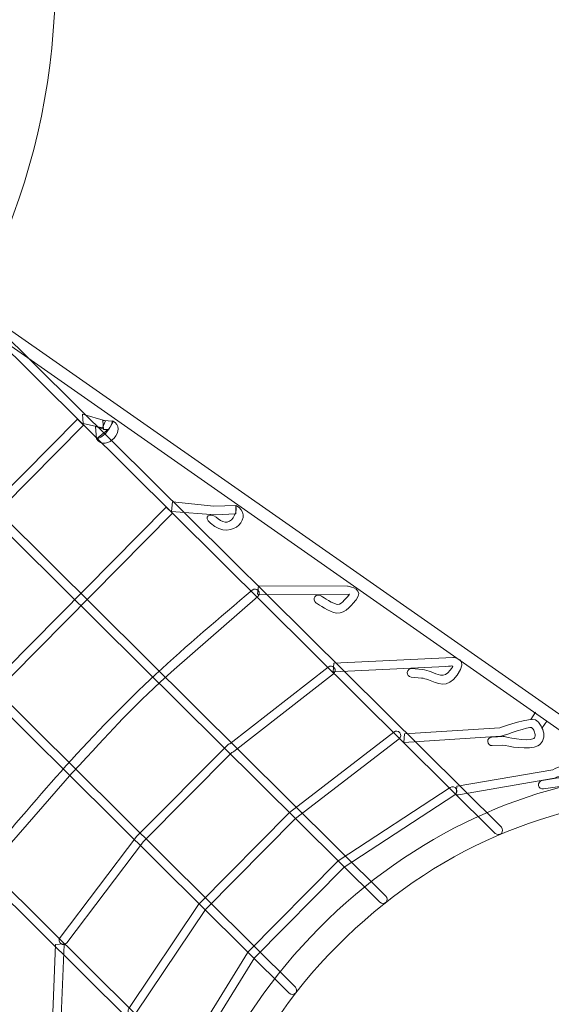
# Model space of a CAD drawing. Units: centimetres. Extents: x -7.9 to 0.9, y 2.8 to 14.1.
# Drawn here: x -2 to -0.9, y 5.4 to 7.3 of the extents above; entities that cross this region are included whole.
import ezdxf

# ---------------------------------------------------------------- set-up
doc = ezdxf.new("R2010")
doc.units = ezdxf.units.CM
doc.header["$MEASUREMENT"] = 0
doc.layers.add('layer 1', color=7, linetype='Continuous')

msp = doc.modelspace()

# ---------------------------------------------------------------- linework, layer by layer
at = {"layer": 'layer 1', "color": 242, "lineweight": 25}
msp.add_open_spline([(0.02032, 7.13538), (0.02032, 7.13538), (0.0327, 7.12306), (0.0327, 7.12306), (0.0327, 7.12306), (0.17552, 7.03057), (0.31204, 6.91347), (0.42654, 6.7867), (0.42654, 6.7867), (0.94394, 6.214), (0.91272, 5.32018), (0.36739, 4.75691), (0.36739, 4.75691), (0.36739, 4.75691), (-0.58477, 3.77345), (-0.58477, 3.77345), (-0.58477, 3.77345), (-1.11227, 3.22862), (-1.9904, 3.18582), (-2.58011, 3.63984), (-2.58011, 3.63984), (-2.7742, 3.78923), (-2.86917, 3.91796), (-2.98704, 4.09682), (-2.98704, 4.09682), (-2.98704, 4.09682), (-2.99798, 4.10707), (-2.99798, 4.10707), (-2.99798, 4.10707), (-3.09419, 4.09869), (-3.19154, 4.09416), (-3.28994, 4.09416), (-3.28994, 4.09416), (-3.55772, 4.09416), (-3.81801, 4.12605), (-4.06745, 4.18586), (-4.06745, 4.18586), (-4.32822, 4.03152), (-4.62697, 3.96195), (-4.92213, 3.97815), (-4.92213, 3.97815), (-4.92213, 3.97815), (-5.69984, 3.21086), (-5.69984, 3.21086), (-5.69984, 3.21086), (-6.09515, 2.82084), (-6.72892, 2.83102), (-7.12723, 3.218), (-7.12723, 3.218), (-7.12723, 3.218), (-7.48995, 3.57037), (-7.48995, 3.57037), (-7.48995, 3.57037), (-7.88826, 3.95735), (-7.87748, 4.60825), (-7.48284, 4.99903), (-7.48284, 4.99903), (-7.48284, 4.99903), (-6.71748, 5.75692), (-6.71748, 5.75692), (-6.71748, 5.75692), (-6.73386, 6.04998), (-6.66604, 6.34731), (-6.51302, 6.60825), (-6.51302, 6.60825), (-6.5776, 6.86672), (-6.61207, 7.13713), (-6.61207, 7.41562), (-6.61207, 7.41562), (-6.61207, 8.28372), (-6.27882, 9.07392), (-5.73343, 9.66567), (-5.73343, 9.66567), (-5.73343, 9.66567), (-5.73343, 12.5981), (-5.73343, 12.5981), (-5.73343, 12.5981), (-5.73343, 13.43132), (-5.05335, 14.11301), (-4.22214, 14.11301), (-4.22214, 14.11301), (-4.22214, 14.11301), (-2.35143, 14.11301), (-2.35143, 14.11301), (-2.35143, 14.11301), (-1.52022, 14.11301), (-0.84014, 13.43132), (-0.84014, 12.5981), (-0.84014, 12.5981), (-0.84014, 12.5981), (-0.84014, 9.65889), (-0.84014, 9.65889), (-0.84014, 9.65889), (-0.29846, 9.0679), (0.0322, 8.2804), (0.0322, 7.41562), (0.0322, 7.41562), (0.0322, 7.32121), (0.02805, 7.22778), (0.02032, 7.13538)], degree=3, knots=[0, 0, 0, 0, 0.0384615, 0.0384615, 0.0384615, 0.0384615, 0.0769231, 0.0769231, 0.0769231, 0.0769231, 0.1153846, 0.1153846, 0.1153846, 0.1153846, 0.1538462, 0.1538462, 0.1538462, 0.1538462, 0.1923077, 0.1923077, 0.1923077, 0.1923077, 0.2307692, 0.2307692, 0.2307692, 0.2307692, 0.2692308, 0.2692308, 0.2692308, 0.2692308, 0.3076923, 0.3076923, 0.3076923, 0.3076923, 0.3461538, 0.3461538, 0.3461538, 0.3461538, 0.3846154, 0.3846154, 0.3846154, 0.3846154, 0.4230769, 0.4230769, 0.4230769, 0.4230769, 0.4615385, 0.4615385, 0.4615385, 0.4615385, 0.5, 0.5, 0.5, 0.5, 0.5384615, 0.5384615, 0.5384615, 0.5384615, 0.5769231, 0.5769231, 0.5769231, 0.5769231, 0.6153846, 0.6153846, 0.6153846, 0.6153846, 0.6538462, 0.6538462, 0.6538462, 0.6538462, 0.6923077, 0.6923077, 0.6923077, 0.6923077, 0.7307692, 0.7307692, 0.7307692, 0.7307692, 0.7692308, 0.7692308, 0.7692308, 0.7692308, 0.8076923, 0.8076923, 0.8076923, 0.8076923, 0.8461538, 0.8461538, 0.8461538, 0.8461538, 0.8846154, 0.8846154, 0.8846154, 0.8846154, 0.9230769, 0.9230769, 0.9230769, 0.9230769, 1, 1, 1, 1], dxfattribs=at)
at = {"layer": 'layer 1', "color": 254, "lineweight": 9}
for points, knots in [([(-3.28601, 8.77694), (-2.5358, 8.77694), (-1.92763, 8.16808), (-1.92763, 7.41701), (-1.92763, 7.41701), (-1.92763, 6.66594), (-2.5358, 6.05708), (-3.28601, 6.05708), (-3.28601, 6.05708), (-4.03622, 6.05708), (-4.64439, 6.66594), (-4.64439, 7.41701), (-4.64439, 7.41701), (-4.64439, 8.16808), (-4.03622, 8.77694), (-3.28601, 8.77694)], [0, 0, 0, 0, 0.2, 0.2, 0.2, 0.2, 0.4, 0.4, 0.4, 0.4, 0.6, 0.6, 0.6, 0.6, 1, 1, 1, 1]), ([(-2.0621, 6.71992), (-2.06785, 6.72396), (-2.06925, 6.73192), (-2.06521, 6.73767), (-2.06521, 6.73767), (-2.06117, 6.74343), (-2.05322, 6.74484), (-2.04748, 6.74079), (-2.04748, 6.74079), (-2.04748, 6.74079), (-0.70949, 5.80464), (-0.70949, 5.80464), (-0.70949, 5.80464), (-0.70375, 5.8006), (-0.70235, 5.79265), (-0.70639, 5.78689), (-0.70639, 5.78689), (-0.71043, 5.78114), (-0.71837, 5.77974), (-0.72412, 5.78378), (-0.72412, 5.78378), (-0.72412, 5.78378), (-2.0621, 6.71992), (-2.0621, 6.71992)], [0, 0, 0, 0, 0.1428571, 0.1428571, 0.1428571, 0.1428571, 0.2857143, 0.2857143, 0.2857143, 0.2857143, 0.4285714, 0.4285714, 0.4285714, 0.4285714, 0.5714286, 0.5714286, 0.5714286, 0.5714286, 0.7142857, 0.7142857, 0.7142857, 0.7142857, 1, 1, 1, 1]), ([(-2.04331, 6.72545), (-2.04664, 6.72875), (-2.05203, 6.72872), (-2.05533, 6.72539), (-2.05533, 6.72539), (-2.05863, 6.72205), (-2.05861, 6.71665), (-2.05527, 6.71335), (-2.05527, 6.71335), (-2.05527, 6.71335), (-1.05678, 5.72334), (-1.05678, 5.72334), (-1.05678, 5.72334), (-1.05345, 5.72003), (-1.04806, 5.72006), (-1.04476, 5.72339), (-1.04476, 5.72339), (-1.04146, 5.72673), (-1.04148, 5.73213), (-1.04481, 5.73543), (-1.04481, 5.73543), (-1.04481, 5.73543), (-2.04331, 6.72545), (-2.04331, 6.72545)], [0, 0, 0, 0, 0.1428571, 0.1428571, 0.1428571, 0.1428571, 0.2857143, 0.2857143, 0.2857143, 0.2857143, 0.4285714, 0.4285714, 0.4285714, 0.4285714, 0.5714286, 0.5714286, 0.5714286, 0.5714286, 0.7142857, 0.7142857, 0.7142857, 0.7142857, 1, 1, 1, 1]), ([(-1.87383, 6.5533), (-1.87383, 6.5533), (-1.8282, 6.54038), (-1.8282, 6.54038), (-1.8282, 6.54038), (-1.8282, 6.54038), (-1.83446, 6.52627), (-1.83446, 6.52627), (-1.83446, 6.52627), (-1.83446, 6.52627), (-1.83446, 6.52627), (-1.83446, 6.52627), (-1.83446, 6.52627), (-1.83446, 6.52627), (-1.87272, 6.53502), (-1.87272, 6.53502), (-1.87272, 6.53502), (-1.87272, 6.53502), (-1.87383, 6.5533), (-1.87383, 6.5533)], [0, 0, 0, 0, 0.1666667, 0.1666667, 0.1666667, 0.1666667, 0.3333333, 0.3333333, 0.3333333, 0.3333333, 0.5, 0.5, 0.5, 0.5, 0.6666667, 0.6666667, 0.6666667, 0.6666667, 1, 1, 1, 1]), ([(-2.40295, 5.99446), (-2.40295, 5.99446), (-1.87177, 6.53141), (-1.87177, 6.53141), (-1.87177, 6.53141), (-1.87177, 6.53141), (-1.88386, 6.54339), (-1.88386, 6.54339), (-1.88386, 6.54339), (-1.88386, 6.54339), (-2.41504, 6.00644), (-2.41504, 6.00644), (-2.41504, 6.00644), (-2.41504, 6.00644), (-2.40295, 5.99446), (-2.40295, 5.99446)], [0, 0, 0, 0, 0.2, 0.2, 0.2, 0.2, 0.4, 0.4, 0.4, 0.4, 0.6, 0.6, 0.6, 0.6, 1, 1, 1, 1]), ([(-2.22439, 6.5424), (-2.22772, 6.5457), (-2.23312, 6.54567), (-2.23642, 6.54234), (-2.23642, 6.54234), (-2.23972, 6.539), (-2.23969, 6.5336), (-2.23636, 6.5303), (-2.23636, 6.5303), (-2.23636, 6.5303), (-1.28512, 5.58713), (-1.28512, 5.58713), (-1.28512, 5.58713), (-1.28179, 5.58383), (-1.27639, 5.58386), (-1.27309, 5.58719), (-1.27309, 5.58719), (-1.26979, 5.59053), (-1.26982, 5.59593), (-1.27315, 5.59923), (-1.27315, 5.59923), (-1.27315, 5.59923), (-2.22439, 6.5424), (-2.22439, 6.5424)], [0, 0, 0, 0, 0.1428571, 0.1428571, 0.1428571, 0.1428571, 0.2857143, 0.2857143, 0.2857143, 0.2857143, 0.4285714, 0.4285714, 0.4285714, 0.4285714, 0.5714286, 0.5714286, 0.5714286, 0.5714286, 0.7142857, 0.7142857, 0.7142857, 0.7142857, 1, 1, 1, 1]), ([(-1.81461, 6.53976), (-1.81841, 6.5209), (-1.83571, 6.5062), (-1.84576, 6.5044), (-1.84576, 6.5044), (-1.82788, 6.47565), (-1.78163, 6.52545), (-1.81461, 6.53976)], [0, 0, 0, 0, 0.3333333, 0.3333333, 0.3333333, 0.3333333, 1, 1, 1, 1]), ([(-1.83362, 6.54064), (-1.83362, 6.54064), (-1.8127, 6.53961), (-1.8127, 6.53961), (-1.8127, 6.53961), (-1.8127, 6.53961), (-1.82165, 6.52289), (-1.82165, 6.52289), (-1.82165, 6.52289), (-1.82165, 6.52289), (-1.83254, 6.52321), (-1.83254, 6.52321), (-1.83254, 6.52321), (-1.83254, 6.52321), (-1.83362, 6.54064), (-1.83362, 6.54064)], [0, 0, 0, 0, 0.2, 0.2, 0.2, 0.2, 0.4, 0.4, 0.4, 0.4, 0.6, 0.6, 0.6, 0.6, 1, 1, 1, 1]), ([(-1.84798, 6.52898), (-1.84798, 6.52898), (-1.84576, 6.5044), (-1.84576, 6.5044), (-1.84576, 6.5044), (-1.84576, 6.5044), (-1.82502, 6.52128), (-1.82502, 6.52128), (-1.82502, 6.52128), (-1.82502, 6.52128), (-1.84798, 6.52898), (-1.84798, 6.52898)], [0, 0, 0, 0, 0.25, 0.25, 0.25, 0.25, 0.5, 0.5, 0.5, 0.5, 1, 1, 1, 1]), ([(-1.69579, 6.37947), (-1.69579, 6.37947), (-1.69781, 6.36088), (-1.69781, 6.36088), (-1.69781, 6.36088), (-1.69781, 6.36088), (-1.61102, 6.35384), (-1.61102, 6.35384), (-1.61102, 6.35384), (-1.61102, 6.35384), (-1.57008, 6.35569), (-1.57008, 6.35569), (-1.57008, 6.35569), (-1.57008, 6.35569), (-1.57015, 6.37228), (-1.57015, 6.37228), (-1.57015, 6.37228), (-1.57015, 6.37228), (-1.61369, 6.37144), (-1.61369, 6.37144), (-1.61369, 6.37144), (-1.61369, 6.37144), (-1.69579, 6.37947), (-1.69579, 6.37947)], [0, 0, 0, 0, 0.1428571, 0.1428571, 0.1428571, 0.1428571, 0.2857143, 0.2857143, 0.2857143, 0.2857143, 0.4285714, 0.4285714, 0.4285714, 0.4285714, 0.5714286, 0.5714286, 0.5714286, 0.5714286, 0.7142857, 0.7142857, 0.7142857, 0.7142857, 1, 1, 1, 1]), ([(-2.40314, 6.36171), (-2.40647, 6.36501), (-2.41186, 6.36498), (-2.41516, 6.36165), (-2.41516, 6.36165), (-2.41846, 6.35831), (-2.41844, 6.35291), (-2.4151, 6.34961), (-2.4151, 6.34961), (-2.4151, 6.34961), (-1.46443, 5.40701), (-1.46443, 5.40701), (-1.46443, 5.40701), (-1.4611, 5.40371), (-1.45571, 5.40373), (-1.45241, 5.40707), (-1.45241, 5.40707), (-1.44911, 5.41041), (-1.44914, 5.41581), (-1.45247, 5.41911), (-1.45247, 5.41911), (-1.45247, 5.41911), (-2.40314, 6.36171), (-2.40314, 6.36171)], [0, 0, 0, 0, 0.1428571, 0.1428571, 0.1428571, 0.1428571, 0.2857143, 0.2857143, 0.2857143, 0.2857143, 0.4285714, 0.4285714, 0.4285714, 0.4285714, 0.5714286, 0.5714286, 0.5714286, 0.5714286, 0.7142857, 0.7142857, 0.7142857, 0.7142857, 1, 1, 1, 1]), ([(-2.22703, 5.82003), (-2.22703, 5.82003), (-1.69585, 6.35698), (-1.69585, 6.35698), (-1.69585, 6.35698), (-1.69585, 6.35698), (-1.70793, 6.36896), (-1.70793, 6.36896), (-1.70793, 6.36896), (-1.70793, 6.36896), (-2.23911, 5.83201), (-2.23911, 5.83201), (-2.23911, 5.83201), (-2.23911, 5.83201), (-2.22703, 5.82003), (-2.22703, 5.82003)], [0, 0, 0, 0, 0.2, 0.2, 0.2, 0.2, 0.4, 0.4, 0.4, 0.4, 0.6, 0.6, 0.6, 0.6, 1, 1, 1, 1]), ([(-1.57015, 6.37228), (-1.56702, 6.35328), (-1.58051, 6.33839), (-1.59136, 6.33945), (-1.59136, 6.33945), (-1.5976, 6.34007), (-1.60462, 6.34515), (-1.60919, 6.34906), (-1.60919, 6.34906), (-1.6205, 6.35877), (-1.63682, 6.35103), (-1.62068, 6.33725), (-1.62068, 6.33725), (-1.57504, 6.29836), (-1.53267, 6.35494), (-1.57015, 6.37228)], [0, 0, 0, 0, 0.2, 0.2, 0.2, 0.2, 0.4, 0.4, 0.4, 0.4, 0.6, 0.6, 0.6, 0.6, 1, 1, 1, 1]), ([(-2.59938, 6.19314), (-2.60348, 6.19884), (-2.61144, 6.20017), (-2.61715, 6.19606), (-2.61715, 6.19606), (-2.62285, 6.19198), (-2.62418, 6.18401), (-2.62009, 6.17829), (-2.62009, 6.17829), (-2.62009, 6.17829), (-1.66742, 4.83631), (-1.66742, 4.83631), (-1.66742, 4.83631), (-1.66333, 4.83059), (-1.65537, 4.82927), (-1.64966, 4.83337), (-1.64966, 4.83337), (-1.64395, 4.83747), (-1.64263, 4.84544), (-1.64672, 4.85115), (-1.64672, 4.85115), (-1.64672, 4.85115), (-2.59938, 6.19314), (-2.59938, 6.19314)], [0, 0, 0, 0, 0.1428571, 0.1428571, 0.1428571, 0.1428571, 0.2857143, 0.2857143, 0.2857143, 0.2857143, 0.4285714, 0.4285714, 0.4285714, 0.4285714, 0.5714286, 0.5714286, 0.5714286, 0.5714286, 0.7142857, 0.7142857, 0.7142857, 0.7142857, 1, 1, 1, 1]), ([(-2.07202, 5.66544), (-2.07506, 5.66188), (-2.07462, 5.6565), (-2.07106, 5.65346), (-2.07106, 5.65346), (-2.06751, 5.65041), (-2.06214, 5.65085), (-2.0591, 5.65441), (-2.0591, 5.65441), (-2.0591, 5.65441), (-1.89513, 5.84251), (-1.89513, 5.84251), (-1.89513, 5.84251), (-1.81004, 5.93281), (-1.79293, 5.95466), (-1.71935, 6.02355), (-1.71935, 6.02355), (-1.71935, 6.02355), (-1.69264, 6.04788), (-1.69264, 6.04788), (-1.69264, 6.04788), (-1.69264, 6.04788), (-1.5267, 6.19224), (-1.5267, 6.19224), (-1.5267, 6.19224), (-1.52317, 6.19533), (-1.52278, 6.2007), (-1.52586, 6.20423), (-1.52586, 6.20423), (-1.52894, 6.20776), (-1.5343, 6.20815), (-1.53783, 6.20507), (-1.53783, 6.20507), (-1.60339, 6.14922), (-1.66723, 6.09551), (-1.72861, 6.03844), (-1.72861, 6.03844), (-1.78997, 5.98139), (-1.84892, 5.92097), (-1.90664, 5.85686), (-1.90664, 5.85686), (-1.95827, 5.79951), (-2.00855, 5.74002), (-2.07202, 5.66544)], [0, 0, 0, 0, 0.0833333, 0.0833333, 0.0833333, 0.0833333, 0.1666667, 0.1666667, 0.1666667, 0.1666667, 0.25, 0.25, 0.25, 0.25, 0.3333333, 0.3333333, 0.3333333, 0.3333333, 0.4166667, 0.4166667, 0.4166667, 0.4166667, 0.5, 0.5, 0.5, 0.5, 0.5833333, 0.5833333, 0.5833333, 0.5833333, 0.6666667, 0.6666667, 0.6666667, 0.6666667, 0.75, 0.75, 0.75, 0.75, 0.8333333, 0.8333333, 0.8333333, 0.8333333, 1, 1, 1, 1]), ([(-1.52456, 6.19633), (-1.52546, 6.19634), (-1.52633, 6.19649), (-1.52714, 6.19675), (-1.52714, 6.19675), (-1.52714, 6.19675), (-1.5256, 6.21325), (-1.5256, 6.21325), (-1.5256, 6.21325), (-1.5256, 6.21325), (-1.5245, 6.21331), (-1.5245, 6.21331), (-1.5245, 6.21331), (-1.5245, 6.21331), (-1.34928, 6.21268), (-1.34928, 6.21268), (-1.34928, 6.21268), (-1.34928, 6.21268), (-1.34768, 6.21253), (-1.34768, 6.21253), (-1.34768, 6.21253), (-1.34367, 6.21188), (-1.31523, 6.2065), (-1.33244, 6.18562), (-1.33244, 6.18562), (-1.33244, 6.18562), (-1.33349, 6.18435), (-1.33349, 6.18435), (-1.33349, 6.18435), (-1.34376, 6.17185), (-1.35834, 6.1541), (-1.37723, 6.16084), (-1.37723, 6.16084), (-1.39216, 6.16617), (-1.41161, 6.17992), (-1.41164, 6.17995), (-1.41164, 6.17995), (-1.41546, 6.18266), (-1.41638, 6.18796), (-1.41367, 6.19178), (-1.41367, 6.19178), (-1.41097, 6.19561), (-1.40567, 6.19653), (-1.40186, 6.19382), (-1.40186, 6.19382), (-1.40183, 6.19379), (-1.38421, 6.18133), (-1.37152, 6.1768), (-1.37152, 6.1768), (-1.36387, 6.17406), (-1.35371, 6.18644), (-1.34655, 6.19514), (-1.34655, 6.19514), (-1.34655, 6.19514), (-1.34539, 6.19667), (-1.34539, 6.19667), (-1.34539, 6.19667), (-1.34658, 6.19606), (-1.34792, 6.1957), (-1.34934, 6.19571), (-1.34934, 6.19571), (-1.34934, 6.19571), (-1.52456, 6.19633), (-1.52456, 6.19633)], [0, 0, 0, 0, 0.0588235, 0.0588235, 0.0588235, 0.0588235, 0.1176471, 0.1176471, 0.1176471, 0.1176471, 0.1764706, 0.1764706, 0.1764706, 0.1764706, 0.2352941, 0.2352941, 0.2352941, 0.2352941, 0.2941176, 0.2941176, 0.2941176, 0.2941176, 0.3529412, 0.3529412, 0.3529412, 0.3529412, 0.4117647, 0.4117647, 0.4117647, 0.4117647, 0.4705882, 0.4705882, 0.4705882, 0.4705882, 0.5294118, 0.5294118, 0.5294118, 0.5294118, 0.5882353, 0.5882353, 0.5882353, 0.5882353, 0.6470588, 0.6470588, 0.6470588, 0.6470588, 0.7058824, 0.7058824, 0.7058824, 0.7058824, 0.7647059, 0.7647059, 0.7647059, 0.7647059, 0.8235294, 0.8235294, 0.8235294, 0.8235294, 0.8823529, 0.8823529, 0.8823529, 0.8823529, 1, 1, 1, 1]), ([(-2.58645, 6.1764), (-2.58978, 6.1797), (-2.59518, 6.17967), (-2.59848, 6.17634), (-2.59848, 6.17634), (-2.60178, 6.173), (-2.60175, 6.1676), (-2.59842, 6.1643), (-2.59842, 6.1643), (-2.59842, 6.1643), (-1.60119, 5.17554), (-1.60119, 5.17554), (-1.60119, 5.17554), (-1.59786, 5.17224), (-1.59246, 5.17226), (-1.58917, 5.1756), (-1.58917, 5.1756), (-1.58587, 5.17893), (-1.58589, 5.18433), (-1.58922, 5.18764), (-1.58922, 5.18764), (-1.58922, 5.18764), (-2.58645, 6.1764), (-2.58645, 6.1764)], [0, 0, 0, 0, 0.1428571, 0.1428571, 0.1428571, 0.1428571, 0.2857143, 0.2857143, 0.2857143, 0.2857143, 0.4285714, 0.4285714, 0.4285714, 0.4285714, 0.5714286, 0.5714286, 0.5714286, 0.5714286, 0.7142857, 0.7142857, 0.7142857, 0.7142857, 1, 1, 1, 1]), ([(-1.37632, 6.0432), (-1.37687, 6.04318), (-1.37742, 6.04323), (-1.37794, 6.04332), (-1.37794, 6.04332), (-1.37794, 6.04332), (-1.37636, 6.06012), (-1.37636, 6.06012), (-1.37636, 6.06012), (-1.37636, 6.06012), (-1.14074, 6.07137), (-1.14074, 6.07137), (-1.14074, 6.07137), (-1.14066, 6.0714), (-1.10714, 6.07148), (-1.13229, 6.03646), (-1.13229, 6.03646), (-1.15215, 6.0088), (-1.17136, 6.02087), (-1.18918, 6.02711), (-1.18918, 6.02711), (-1.19404, 6.02882), (-1.19889, 6.03051), (-1.20305, 6.03092), (-1.20305, 6.03092), (-1.20305, 6.03092), (-1.22332, 6.03282), (-1.22332, 6.03282), (-1.22332, 6.03282), (-1.22799, 6.03326), (-1.23141, 6.03743), (-1.23097, 6.0421), (-1.23097, 6.0421), (-1.23054, 6.04677), (-1.22638, 6.0502), (-1.22171, 6.04976), (-1.22171, 6.04976), (-1.22171, 6.04976), (-1.20144, 6.04783), (-1.20144, 6.04783), (-1.20144, 6.04783), (-1.19517, 6.0472), (-1.18937, 6.04517), (-1.18352, 6.04312), (-1.18352, 6.04312), (-1.17158, 6.03893), (-1.15849, 6.02901), (-1.14604, 6.04635), (-1.14604, 6.04635), (-1.1377, 6.05795), (-1.1393, 6.05444), (-1.15469, 6.05404), (-1.15469, 6.05404), (-1.15469, 6.05404), (-1.37632, 6.0432), (-1.37632, 6.0432)], [0, 0, 0, 0, 0.0666667, 0.0666667, 0.0666667, 0.0666667, 0.1333333, 0.1333333, 0.1333333, 0.1333333, 0.2, 0.2, 0.2, 0.2, 0.2666667, 0.2666667, 0.2666667, 0.2666667, 0.3333333, 0.3333333, 0.3333333, 0.3333333, 0.4, 0.4, 0.4, 0.4, 0.4666667, 0.4666667, 0.4666667, 0.4666667, 0.5333333, 0.5333333, 0.5333333, 0.5333333, 0.6, 0.6, 0.6, 0.6, 0.6666667, 0.6666667, 0.6666667, 0.6666667, 0.7333333, 0.7333333, 0.7333333, 0.7333333, 0.8, 0.8, 0.8, 0.8, 0.8666667, 0.8666667, 0.8666667, 0.8666667, 1, 1, 1, 1]), ([(-1.9182, 5.51694), (-1.92103, 5.51322), (-1.92031, 5.50789), (-1.91659, 5.50505), (-1.91659, 5.50505), (-1.91287, 5.50221), (-1.90755, 5.50293), (-1.90471, 5.50666), (-1.90471, 5.50666), (-1.90471, 5.50666), (-1.75295, 5.70724), (-1.75295, 5.70724), (-1.75295, 5.70724), (-1.75295, 5.70724), (-1.57806, 5.88325), (-1.57806, 5.88325), (-1.57806, 5.88325), (-1.57678, 5.88361), (-1.57558, 5.88425), (-1.57455, 5.88522), (-1.57455, 5.88522), (-1.57455, 5.88522), (-1.37699, 6.03932), (-1.37699, 6.03932), (-1.37699, 6.03932), (-1.37331, 6.04221), (-1.37265, 6.04755), (-1.37554, 6.05123), (-1.37554, 6.05123), (-1.37842, 6.05491), (-1.38375, 6.05557), (-1.38743, 6.05268), (-1.38743, 6.05268), (-1.38743, 6.05268), (-1.58245, 5.90056), (-1.58245, 5.90056), (-1.58245, 5.90056), (-1.58416, 5.90029), (-1.5858, 5.89948), (-1.58712, 5.89816), (-1.58712, 5.89816), (-1.58712, 5.89816), (-1.76615, 5.71789), (-1.76615, 5.71789), (-1.76615, 5.71789), (-1.76615, 5.71789), (-1.9182, 5.51694), (-1.9182, 5.51694)], [0, 0, 0, 0, 0.0769231, 0.0769231, 0.0769231, 0.0769231, 0.1538462, 0.1538462, 0.1538462, 0.1538462, 0.2307692, 0.2307692, 0.2307692, 0.2307692, 0.3076923, 0.3076923, 0.3076923, 0.3076923, 0.3846154, 0.3846154, 0.3846154, 0.3846154, 0.4615385, 0.4615385, 0.4615385, 0.4615385, 0.5384615, 0.5384615, 0.5384615, 0.5384615, 0.6153846, 0.6153846, 0.6153846, 0.6153846, 0.6923077, 0.6923077, 0.6923077, 0.6923077, 0.7692308, 0.7692308, 0.7692308, 0.7692308, 0.8461538, 0.8461538, 0.8461538, 0.8461538, 1, 1, 1, 1]), ([(-1.23795, 5.90339), (-1.23795, 5.90339), (-1.23801, 5.90339), (-1.23801, 5.90339), (-1.23801, 5.90339), (-1.23801, 5.90339), (-1.23642, 5.92042), (-1.23642, 5.92042), (-1.23642, 5.92042), (-1.23642, 5.92042), (-1.04787, 5.93258), (-1.04787, 5.93258), (-1.04787, 5.93258), (-1.03919, 5.93557), (-0.98674, 5.95331), (-0.97701, 5.94795), (-0.97701, 5.94795), (-0.97348, 5.94601), (-0.96919, 5.9414), (-0.96602, 5.93581), (-0.96602, 5.93581), (-0.96371, 5.93173), (-0.9618, 5.9269), (-0.96101, 5.92199), (-0.96101, 5.92199), (-0.96013, 5.91643), (-0.96065, 5.91071), (-0.96345, 5.90563), (-0.96345, 5.90563), (-0.96536, 5.90214), (-0.96828, 5.89908), (-0.97244, 5.89672), (-0.97244, 5.89672), (-0.98943, 5.88705), (-1.03325, 5.89632), (-1.04172, 5.89824), (-1.04172, 5.89824), (-1.04172, 5.89824), (-1.06282, 5.89703), (-1.06282, 5.89703), (-1.06282, 5.89703), (-1.06749, 5.89677), (-1.07152, 5.90035), (-1.07178, 5.90502), (-1.07178, 5.90502), (-1.07204, 5.9097), (-1.06847, 5.91372), (-1.0638, 5.91399), (-1.0638, 5.91399), (-1.0638, 5.91399), (-1.04149, 5.91527), (-1.04149, 5.91527), (-1.04149, 5.91527), (-1.04063, 5.91531), (-1.03974, 5.91524), (-1.03886, 5.915), (-1.03886, 5.915), (-1.03875, 5.91497), (-0.99397, 5.904), (-0.98081, 5.91147), (-0.98081, 5.91147), (-0.97959, 5.91216), (-0.97879, 5.91298), (-0.97831, 5.91383), (-0.97831, 5.91383), (-0.97752, 5.91526), (-0.97743, 5.91724), (-0.97776, 5.91932), (-0.97776, 5.91932), (-0.97819, 5.92208), (-0.97935, 5.92493), (-0.98076, 5.92742), (-0.98076, 5.92742), (-0.98243, 5.93035), (-0.98414, 5.93249), (-0.9852, 5.93307), (-0.9852, 5.93307), (-0.98851, 5.93489), (-1.03761, 5.91818), (-1.04315, 5.91628), (-1.04315, 5.91628), (-1.04407, 5.91589), (-1.04507, 5.91568), (-1.04612, 5.91564), (-1.04612, 5.91564), (-1.04612, 5.91564), (-1.23795, 5.90339), (-1.23795, 5.90339)], [0, 0, 0, 0, 0.0434783, 0.0434783, 0.0434783, 0.0434783, 0.0869565, 0.0869565, 0.0869565, 0.0869565, 0.1304348, 0.1304348, 0.1304348, 0.1304348, 0.173913, 0.173913, 0.173913, 0.173913, 0.2173913, 0.2173913, 0.2173913, 0.2173913, 0.2608696, 0.2608696, 0.2608696, 0.2608696, 0.3043478, 0.3043478, 0.3043478, 0.3043478, 0.3478261, 0.3478261, 0.3478261, 0.3478261, 0.3913043, 0.3913043, 0.3913043, 0.3913043, 0.4347826, 0.4347826, 0.4347826, 0.4347826, 0.4782609, 0.4782609, 0.4782609, 0.4782609, 0.5217391, 0.5217391, 0.5217391, 0.5217391, 0.5652174, 0.5652174, 0.5652174, 0.5652174, 0.6086957, 0.6086957, 0.6086957, 0.6086957, 0.6521739, 0.6521739, 0.6521739, 0.6521739, 0.6956522, 0.6956522, 0.6956522, 0.6956522, 0.7391304, 0.7391304, 0.7391304, 0.7391304, 0.7826087, 0.7826087, 0.7826087, 0.7826087, 0.826087, 0.826087, 0.826087, 0.826087, 0.8695652, 0.8695652, 0.8695652, 0.8695652, 0.9130435, 0.9130435, 0.9130435, 0.9130435, 1, 1, 1, 1]), ([(-1.78241, 5.37694), (-1.78503, 5.37305), (-1.78398, 5.36777), (-1.7801, 5.36515), (-1.7801, 5.36515), (-1.77622, 5.36253), (-1.77094, 5.36358), (-1.76833, 5.36747), (-1.76833, 5.36747), (-1.76833, 5.36747), (-1.63052, 5.57268), (-1.63052, 5.57268), (-1.63052, 5.57268), (-1.63052, 5.57268), (-1.45254, 5.75259), (-1.45254, 5.75259), (-1.45254, 5.75259), (-1.45254, 5.75259), (-1.24727, 5.91062), (-1.24727, 5.91062), (-1.24727, 5.91062), (-1.24357, 5.91349), (-1.24287, 5.91883), (-1.24574, 5.92253), (-1.24574, 5.92253), (-1.2486, 5.92623), (-1.25393, 5.92693), (-1.25763, 5.92406), (-1.25763, 5.92406), (-1.25763, 5.92406), (-1.46435, 5.76485), (-1.46435, 5.76485), (-1.46435, 5.76485), (-1.46435, 5.76485), (-1.6431, 5.58416), (-1.6431, 5.58416), (-1.6431, 5.58416), (-1.6431, 5.58416), (-1.6441, 5.5829), (-1.6441, 5.5829), (-1.6441, 5.5829), (-1.6441, 5.5829), (-1.78241, 5.37694), (-1.78241, 5.37694)], [0, 0, 0, 0, 0.0833333, 0.0833333, 0.0833333, 0.0833333, 0.1666667, 0.1666667, 0.1666667, 0.1666667, 0.25, 0.25, 0.25, 0.25, 0.3333333, 0.3333333, 0.3333333, 0.3333333, 0.4166667, 0.4166667, 0.4166667, 0.4166667, 0.5, 0.5, 0.5, 0.5, 0.5833333, 0.5833333, 0.5833333, 0.5833333, 0.6666667, 0.6666667, 0.6666667, 0.6666667, 0.75, 0.75, 0.75, 0.75, 0.8333333, 0.8333333, 0.8333333, 0.8333333, 1, 1, 1, 1]), ([(-1.12966, 5.79988), (-1.13124, 5.79965), (-1.13279, 5.79988), (-1.13415, 5.80047), (-1.13415, 5.80047), (-1.13415, 5.80047), (-1.13265, 5.81653), (-1.13265, 5.81653), (-1.13265, 5.81653), (-1.13265, 5.81653), (-1.13204, 5.81664), (-1.13204, 5.81664), (-1.13204, 5.81664), (-1.13204, 5.81664), (-0.94307, 5.84941), (-0.94307, 5.84941), (-0.94307, 5.84941), (-0.93473, 5.85304), (-0.88547, 5.87429), (-0.87732, 5.87342), (-0.87732, 5.87342), (-0.87302, 5.87297), (-0.86598, 5.86924), (-0.86048, 5.86379), (-0.86048, 5.86379), (-0.85759, 5.86093), (-0.85492, 5.85746), (-0.85301, 5.85362), (-0.85301, 5.85362), (-0.85089, 5.84937), (-0.84976, 5.84461), (-0.85028, 5.83964), (-0.85028, 5.83964), (-0.85082, 5.83458), (-0.85301, 5.82956), (-0.85753, 5.825), (-0.85753, 5.825), (-0.87071, 5.81167), (-0.89627, 5.81397), (-0.91485, 5.81567), (-0.91485, 5.81567), (-0.92144, 5.81625), (-0.92701, 5.81675), (-0.92935, 5.81638), (-0.92935, 5.81638), (-0.92935, 5.81638), (-0.96139, 5.81125), (-0.96139, 5.81125), (-0.96139, 5.81125), (-0.96601, 5.81051), (-0.97036, 5.81367), (-0.9711, 5.81829), (-0.9711, 5.81829), (-0.97184, 5.82292), (-0.96868, 5.82727), (-0.96406, 5.82801), (-0.96406, 5.82801), (-0.96406, 5.82801), (-0.93201, 5.83314), (-0.93201, 5.83314), (-0.93201, 5.83314), (-0.9275, 5.83386), (-0.92101, 5.83327), (-0.91334, 5.83258), (-0.91334, 5.83258), (-0.89814, 5.83117), (-0.87723, 5.82928), (-0.86961, 5.83698), (-0.86961, 5.83698), (-0.86801, 5.8386), (-0.86723, 5.84011), (-0.8671, 5.84143), (-0.8671, 5.84143), (-0.86695, 5.84284), (-0.86739, 5.84445), (-0.86818, 5.84603), (-0.86818, 5.84603), (-0.86918, 5.84802), (-0.87072, 5.84997), (-0.87245, 5.85169), (-0.87245, 5.85169), (-0.87538, 5.8546), (-0.87808, 5.85647), (-0.87911, 5.85659), (-0.87911, 5.85659), (-0.88429, 5.85714), (-0.93702, 5.83357), (-0.93716, 5.8335), (-0.93716, 5.8335), (-0.9379, 5.83317), (-0.93869, 5.83293), (-0.93953, 5.83281), (-0.93953, 5.83281), (-0.93953, 5.83281), (-1.12966, 5.79988), (-1.12966, 5.79988)], [0, 0, 0, 0, 0.04, 0.04, 0.04, 0.04, 0.08, 0.08, 0.08, 0.08, 0.12, 0.12, 0.12, 0.12, 0.16, 0.16, 0.16, 0.16, 0.2, 0.2, 0.2, 0.2, 0.24, 0.24, 0.24, 0.24, 0.28, 0.28, 0.28, 0.28, 0.32, 0.32, 0.32, 0.32, 0.36, 0.36, 0.36, 0.36, 0.4, 0.4, 0.4, 0.4, 0.44, 0.44, 0.44, 0.44, 0.48, 0.48, 0.48, 0.48, 0.52, 0.52, 0.52, 0.52, 0.56, 0.56, 0.56, 0.56, 0.6, 0.6, 0.6, 0.6, 0.64, 0.64, 0.64, 0.64, 0.68, 0.68, 0.68, 0.68, 0.72, 0.72, 0.72, 0.72, 0.76, 0.76, 0.76, 0.76, 0.8, 0.8, 0.8, 0.8, 0.84, 0.84, 0.84, 0.84, 0.88, 0.88, 0.88, 0.88, 0.92, 0.92, 0.92, 0.92, 1, 1, 1, 1]), ([(-1.70463, 4.89143), (-1.69104, 5.11607), (-1.58999, 5.34937), (-1.4056, 5.53576), (-1.4056, 5.53576), (-1.21982, 5.72356), (-0.98566, 5.82716), (-0.75984, 5.84173), (-0.75984, 5.84173), (-0.75984, 5.84173), (-0.71106, 5.79335), (-0.71106, 5.79335), (-0.71106, 5.79335), (-0.93853, 5.79158), (-1.18046, 5.69193), (-1.36993, 5.5004), (-1.36993, 5.5004), (-1.5579, 5.31039), (-1.65506, 5.06956), (-1.65618, 4.8434), (-1.65618, 4.8434), (-1.65618, 4.8434), (-1.70463, 4.89143), (-1.70463, 4.89143)], [0, 0, 0, 0, 0.1428571, 0.1428571, 0.1428571, 0.1428571, 0.2857143, 0.2857143, 0.2857143, 0.2857143, 0.4285714, 0.4285714, 0.4285714, 0.4285714, 0.5714286, 0.5714286, 0.5714286, 0.5714286, 0.7142857, 0.7142857, 0.7142857, 0.7142857, 1, 1, 1, 1]), ([(-1.67876, 5.27376), (-1.68124, 5.26979), (-1.68, 5.26455), (-1.67604, 5.26207), (-1.67604, 5.26207), (-1.67207, 5.2596), (-1.66684, 5.26083), (-1.66437, 5.2648), (-1.66437, 5.2648), (-1.66437, 5.2648), (-1.53369, 5.47687), (-1.53369, 5.47687), (-1.53369, 5.47687), (-1.53369, 5.47687), (-1.35612, 5.65637), (-1.35612, 5.65637), (-1.35612, 5.65637), (-1.35612, 5.65637), (-1.13655, 5.79995), (-1.13655, 5.79995), (-1.13655, 5.79995), (-1.13264, 5.80253), (-1.13155, 5.80781), (-1.13412, 5.81172), (-1.13412, 5.81172), (-1.1367, 5.81563), (-1.14197, 5.81673), (-1.14588, 5.81415), (-1.14588, 5.81415), (-1.14588, 5.81415), (-1.36576, 5.67036), (-1.36576, 5.67036), (-1.36576, 5.67036), (-1.36643, 5.66999), (-1.36706, 5.66951), (-1.36762, 5.66894), (-1.36762, 5.66894), (-1.36762, 5.66894), (-1.54637, 5.48825), (-1.54637, 5.48825), (-1.54637, 5.48825), (-1.54637, 5.48825), (-1.54753, 5.48674), (-1.54753, 5.48674), (-1.54753, 5.48674), (-1.54753, 5.48674), (-1.67876, 5.27376), (-1.67876, 5.27376)], [0, 0, 0, 0, 0.0769231, 0.0769231, 0.0769231, 0.0769231, 0.1538462, 0.1538462, 0.1538462, 0.1538462, 0.2307692, 0.2307692, 0.2307692, 0.2307692, 0.3076923, 0.3076923, 0.3076923, 0.3076923, 0.3846154, 0.3846154, 0.3846154, 0.3846154, 0.4615385, 0.4615385, 0.4615385, 0.4615385, 0.5384615, 0.5384615, 0.5384615, 0.5384615, 0.6153846, 0.6153846, 0.6153846, 0.6153846, 0.6923077, 0.6923077, 0.6923077, 0.6923077, 0.7692308, 0.7692308, 0.7692308, 0.7692308, 0.8461538, 0.8461538, 0.8461538, 0.8461538, 1, 1, 1, 1]), ([(-1.91032, 5.50339), (-1.91031, 5.50394), (-1.91036, 5.50449), (-1.91046, 5.50501), (-1.91046, 5.50501), (-1.91046, 5.50501), (-1.92722, 5.50327), (-1.92722, 5.50327), (-1.92722, 5.50327), (-1.92722, 5.50327), (-1.93618, 5.26728), (-1.93618, 5.26728), (-1.93618, 5.26728), (-1.93621, 5.26721), (-1.93597, 5.23364), (-1.90123, 5.25916), (-1.90123, 5.25916), (-1.8738, 5.27932), (-1.88604, 5.29842), (-1.89244, 5.3162), (-1.89244, 5.3162), (-1.8942, 5.32106), (-1.89593, 5.32589), (-1.89638, 5.33005), (-1.89638, 5.33005), (-1.89638, 5.33005), (-1.89848, 5.35033), (-1.89848, 5.35033), (-1.89848, 5.35033), (-1.89896, 5.35499), (-1.90315, 5.35838), (-1.90782, 5.3579), (-1.90782, 5.3579), (-1.91248, 5.35742), (-1.91586, 5.35322), (-1.91538, 5.34855), (-1.91538, 5.34855), (-1.91538, 5.34855), (-1.91325, 5.32828), (-1.91325, 5.32828), (-1.91325, 5.32828), (-1.91256, 5.32201), (-1.91048, 5.31622), (-1.90837, 5.31038), (-1.90837, 5.31038), (-1.90408, 5.29847), (-1.89404, 5.28546), (-1.91125, 5.27283), (-1.91125, 5.27283), (-1.92275, 5.26437), (-1.91926, 5.266), (-1.919, 5.28141), (-1.919, 5.28141), (-1.919, 5.28141), (-1.91032, 5.50339), (-1.91032, 5.50339)], [0, 0, 0, 0, 0.0666667, 0.0666667, 0.0666667, 0.0666667, 0.1333333, 0.1333333, 0.1333333, 0.1333333, 0.2, 0.2, 0.2, 0.2, 0.2666667, 0.2666667, 0.2666667, 0.2666667, 0.3333333, 0.3333333, 0.3333333, 0.3333333, 0.4, 0.4, 0.4, 0.4, 0.4666667, 0.4666667, 0.4666667, 0.4666667, 0.5333333, 0.5333333, 0.5333333, 0.5333333, 0.6, 0.6, 0.6, 0.6, 0.6666667, 0.6666667, 0.6666667, 0.6666667, 0.7333333, 0.7333333, 0.7333333, 0.7333333, 0.8, 0.8, 0.8, 0.8, 0.8666667, 0.8666667, 0.8666667, 0.8666667, 1, 1, 1, 1])]:
    msp.add_open_spline(points, degree=3, knots=knots, dxfattribs=at)
at = {"layer": 'layer 1', "lineweight": 9}
for points in [[(-0.97705, 5.96318), (-0.97705, 5.96318), (-0.9862, 5.9488), (-0.9862, 5.9488)], [(-0.95485, 5.94575), (-0.95485, 5.94575), (-0.96398, 5.93202), (-0.96398, 5.93202)]]:
    msp.add_open_spline(points, degree=3, dxfattribs=at)

doc.saveas('drawing.dxf')
